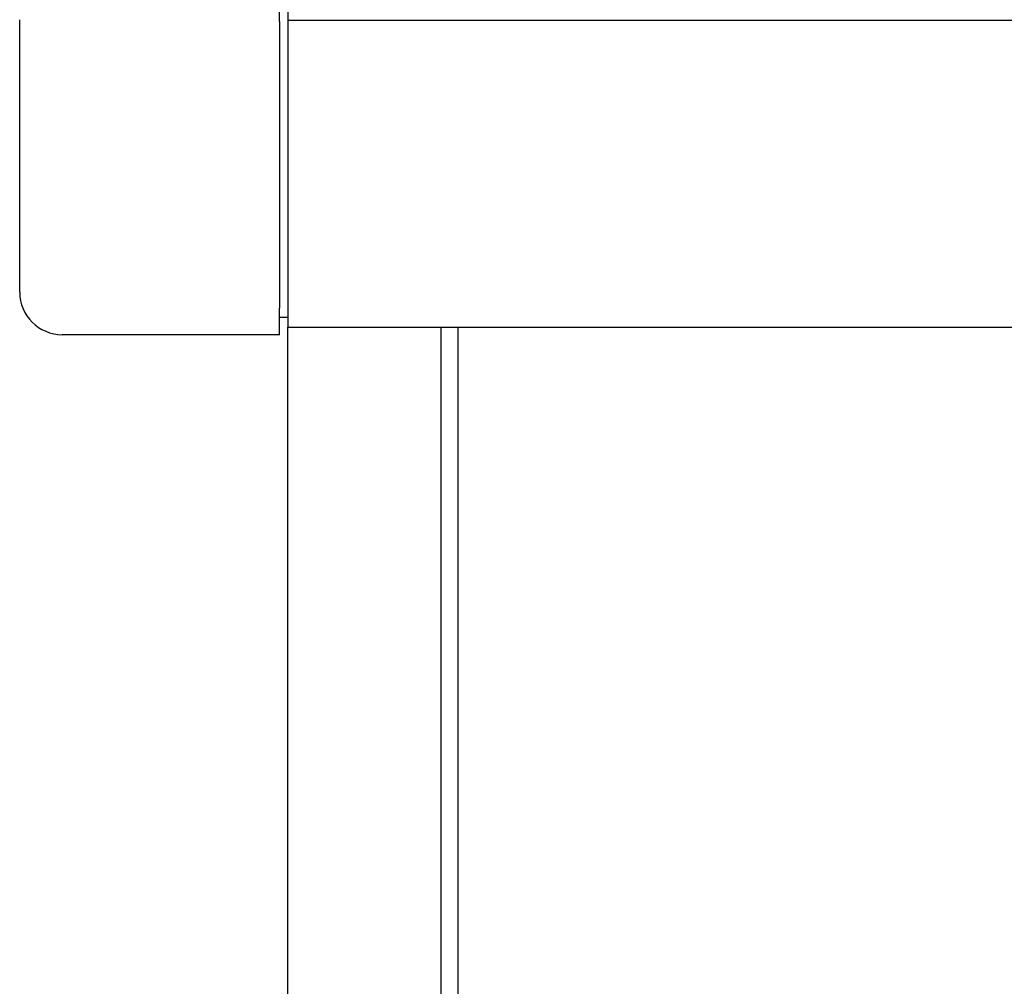
# Model space of a CAD drawing. Extents: x 543 to 20719, y 176 to 14052.
# Drawn here: x 1684 to 1799, y 12951 to 13065 of the extents above; entities that cross this region are included whole.
import ezdxf

# ---------------------------------------------------------------- set-up
doc = ezdxf.new("R2010")
doc.units = 0
doc.header["$LTSCALE"] = 50
doc.header["$MEASUREMENT"] = 0
for name, color, linetype in [('柱前', 3, 'CONTINUOUS'), ('鼻隠し前', 1, 'CONTINUOUS'), ('鼻隠し前コーナー樹脂', 4, 'CONTINUOUS')]:
    doc.layers.add(name, color=color, linetype=linetype)

msp = doc.modelspace()

# ---------------------------------------------------------------- linework, layer by layer
at = {"layer": '柱前'}
for p, q in [((1715.23, 10810.26), (1715.23, 13028.68)), ((1733.23, 10810.26), (1733.23, 13028.68)), ((1735.23, 10810.26), (1735.23, 13028.68))]:
    msp.add_line(p, q, dxfattribs=at)
at = {"layer": '鼻隠し前'}
for p, q in [((1715.23, 13169.45), (1715.23, 13028.68)), ((1715.23, 13064.75), (4280.73, 13064.75)), ((1715.23, 13028.68), (4280.73, 13028.68))]:
    msp.add_line(p, q, dxfattribs=at)
at = {"layer": '鼻隠し前コーナー樹脂', "linetype": 'Continuous'}
for p, q in [((1714.23, 13064.61), (1714.23, 13066.82)), ((1683.73, 13032.81), (1683.73, 13064.82)), ((1714.23, 13064.61), (1714.23, 13030.91)), ((1714.23, 13027.81), (1714.23, 13030.91)), ((1715.23, 13029.81), (1714.23, 13029.81)), ((1714.23, 13027.81), (1688.73, 13027.81))]:
    msp.add_line(p, q, dxfattribs=at)
msp.add_arc((1688.73, 13032.81), 5, 180, 270, dxfattribs=at)

doc.saveas('drawing.dxf')
